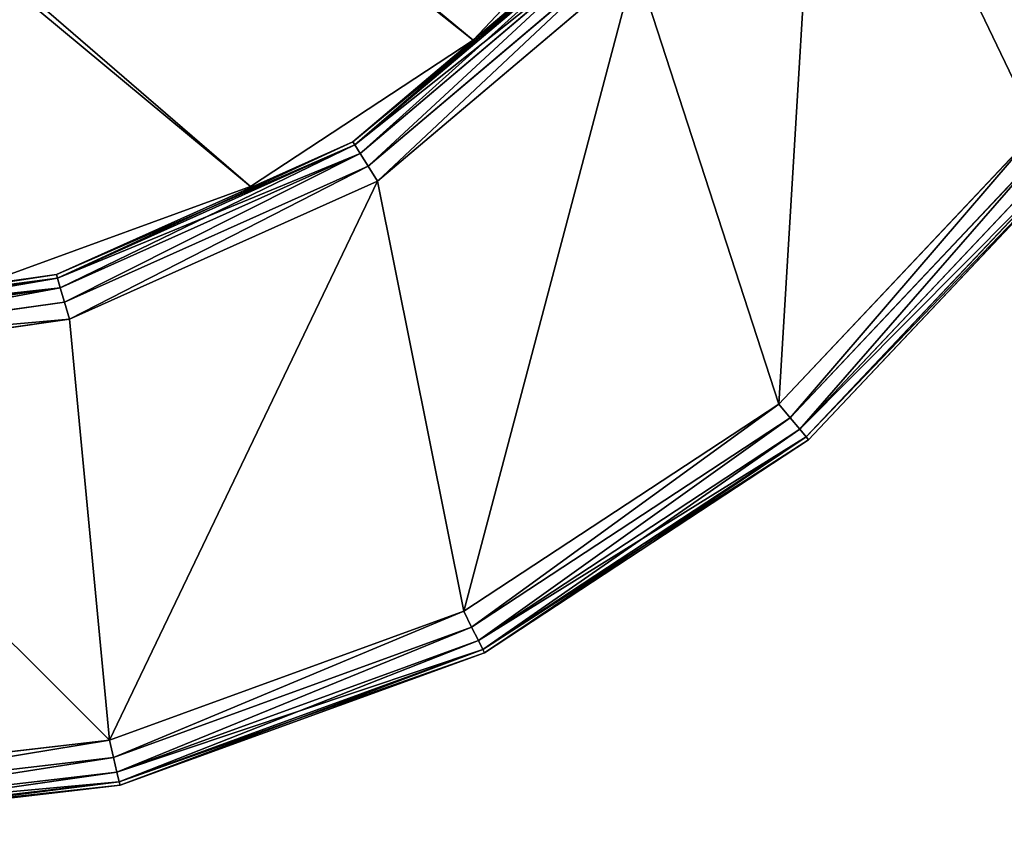
# Model space of a CAD drawing. Extents: x -1131 to 2122, y -693 to 693.
# Drawn here: x -196 to -111, y -693 to -623 of the extents above; entities that cross this region are included whole.
import ezdxf

# ---------------------------------------------------------------- set-up
doc = ezdxf.new("R2010")
doc.units = 0
doc.layers.get('0').update_dxf_attribs({"color": 13, "linetype": 'CONTINUOUS'})

# ---------------------------------------------------------------- blocks, each defined once
blk = doc.blocks.new('WORK_TOP')
at = {"color": 43}
for p, q in [((1116.28, 710.23, -377.749), (1137.885, 718.094, -377.749)), ((1116.28, 710.23, -402.749), (1137.885, 718.094, -402.749)), ((1097.071, 697.597, -377.749), (1116.28, 710.23, -377.749)), ((1097.071, 697.597, -402.749), (1116.28, 710.23, -402.749)), ((1081.294, 680.873, -377.749), (1097.071, 697.597, -377.749)), ((1081.294, 680.873, -402.749), (1097.071, 697.597, -402.749)), ((1097.071, 697.597, -377.749), (1097.071, 697.597, -402.749))]:
    blk.add_line(p, q, dxfattribs=at)
blk.add_line((1116.28, 710.23, -377.749), (1116.28, 710.23, -402.749))
mesh = blk.add_polyface(dxfattribs=at)
corners = [(1915.212, 20.781, -377.749), (1063.255, 639.106, -377.749), (954.163, 20.415, -377.749), (1069.798, 660.963, -377.749), (1081.294, 680.873, -377.749), (1097.071, 697.597, -377.749), (1116.28, 710.23, -377.749), (1137.885, 718.094, -377.749), (1160.546, 720.742, -377.749), (1294.688, 720.742, -377.749), (1299.909, 720.4, -377.749), (1305.04, 719.38, -377.749), (1309.995, 717.698, -377.749), (1314.688, 715.384, -377.749), (1332.236, 696.392, -377.749), (1319.038, 712.477, -377.749), (1322.972, 709.027, -377.749), (1326.422, 705.093, -377.749), (1335.685, 692.458, -377.749), (1339.619, 689.008, -377.749), (1343.97, 686.101, -377.749), (1348.662, 683.787, -377.749), (1353.617, 682.105, -377.749), (1358.749, 681.085, -377.749), (1363.97, 680.742, -377.749), (1505.188, 680.742, -377.749), (1510.409, 681.085, -377.749), (1515.54, 682.105, -377.749), (1520.495, 683.787, -377.749), (1525.188, 686.101, -377.749), (1529.538, 689.008, -377.749), (1533.472, 692.458, -377.749), (1536.922, 696.392, -377.749), (1542.736, 705.093, -377.749), (1546.185, 709.027, -377.749), (1550.119, 712.477, -377.749), (1554.47, 715.384, -377.749), (1559.162, 717.698, -377.749), (1564.117, 719.38, -377.749), (1569.249, 720.4, -377.749), (1574.47, 720.742, -377.749), (1708.894, 720.743, -377.749), (1731.555, 718.094, -377.749), (1753.16, 710.23, -377.749), (1772.368, 697.597, -377.749), (1788.146, 680.873, -377.749), (1799.641, 660.963, -377.749), (1806.185, 639.106, -377.749)]
mesh.append_faces([[corners[k] for k in face] for face in [(0, 1, 2), (16, 14, 17), (46, 0, 47)]], dxfattribs={"vtx0": -1, "color": 43})
mesh.append_faces([[corners[k] for k in face] for face in [(1, 0, 3), (3, 0, 4), (4, 0, 5), (5, 0, 6), (6, 0, 7), (7, 0, 8), (8, 0, 9), (9, 0, 10), (10, 0, 11), (11, 0, 12), (12, 0, 13), (13, 14, 15), (15, 14, 16), (14, 0, 18), (18, 0, 19), (19, 0, 20), (20, 0, 21), (21, 0, 22), (22, 0, 23), (23, 0, 24), (24, 0, 25), (25, 0, 26), (26, 0, 27), (27, 0, 28), (28, 0, 29), (29, 0, 30), (30, 0, 31), (31, 0, 32), (32, 0, 33), (33, 0, 34), (34, 0, 35), (35, 0, 36), (36, 0, 37), (37, 0, 38), (38, 0, 39), (39, 0, 40), (40, 0, 41), (41, 0, 42), (42, 0, 43), (43, 0, 44), (44, 0, 45), (45, 0, 46)]], dxfattribs={"vtx0": -1, "vtx1": -1, "color": 43})
mesh.append_faces([[corners[k] for k in face] for face in [(13, 0, 14)]], dxfattribs={"vtx0": -1, "vtx1": -1, "vtx2": -1, "color": 43})
mesh = blk.add_polyface(dxfattribs=at)
corners = [(1063.255, 639.106, -402.749), (1909.923, 50.779, -402.749), (959.453, 50.417, -402.749), (1069.798, 660.963, -402.749), (1081.294, 680.873, -402.749), (1097.071, 697.597, -402.749), (1116.28, 710.23, -402.749), (1137.885, 718.094, -402.749), (1160.546, 720.742, -402.749), (1294.688, 720.742, -402.749), (1299.909, 720.4, -402.749), (1305.04, 719.38, -402.749), (1309.995, 717.698, -402.749), (1314.688, 715.384, -402.749), (1335.685, 692.458, -402.749), (1332.236, 696.392, -402.749), (1319.038, 712.477, -402.749), (1322.972, 709.027, -402.749), (1326.422, 705.093, -402.749), (1339.619, 689.008, -402.749), (1343.97, 686.101, -402.749), (1348.662, 683.787, -402.749), (1353.617, 682.105, -402.749), (1358.749, 681.085, -402.749), (1363.97, 680.742, -402.749), (1505.188, 680.742, -402.749), (1510.409, 681.085, -402.749), (1515.54, 682.105, -402.749), (1520.495, 683.787, -402.749), (1525.188, 686.101, -402.749), (1529.538, 689.008, -402.749), (1533.472, 692.458, -402.749), (1536.922, 696.392, -402.749), (1542.736, 705.093, -402.749), (1546.185, 709.027, -402.749), (1550.119, 712.477, -402.749), (1554.47, 715.384, -402.749), (1559.162, 717.698, -402.749), (1564.117, 719.38, -402.749), (1569.249, 720.4, -402.749), (1574.47, 720.742, -402.749), (1708.894, 720.743, -402.749), (1731.555, 718.094, -402.749), (1753.16, 710.23, -402.749), (1772.368, 697.597, -402.749), (1788.146, 680.873, -402.749), (1799.641, 660.963, -402.749), (1806.185, 639.106, -402.749)]
mesh.append_faces([[corners[k] for k in face] for face in [(0, 1, 2), (15, 17, 18), (1, 46, 47)]], dxfattribs={"vtx0": -1, "color": 43})
mesh.append_faces([[corners[k] for k in face] for face in [(14, 13, 15)]], dxfattribs={"vtx0": -1, "vtx1": -1, "color": 43})
mesh.append_faces([[corners[k] for k in face] for face in [(1, 13, 14)]], dxfattribs={"vtx0": -1, "vtx1": -1, "vtx2": -1, "color": 43})
mesh.append_faces([[corners[k] for k in face] for face in [(1, 0, 3), (1, 3, 4), (1, 4, 5), (1, 5, 6), (1, 6, 7), (1, 7, 8), (1, 8, 9), (1, 9, 10), (1, 10, 11), (1, 11, 12), (1, 12, 13), (15, 13, 16), (15, 16, 17), (1, 14, 19), (1, 19, 20), (1, 20, 21), (1, 21, 22), (1, 22, 23), (1, 23, 24), (1, 24, 25), (1, 25, 26), (1, 26, 27), (1, 27, 28), (1, 28, 29), (1, 29, 30), (1, 30, 31), (1, 31, 32), (1, 32, 33), (1, 33, 34), (1, 34, 35), (1, 35, 36), (1, 36, 37), (1, 37, 38), (1, 38, 39), (1, 39, 40), (1, 40, 41), (1, 41, 42), (1, 42, 43), (1, 43, 44), (1, 44, 45), (1, 45, 46)]], dxfattribs={"vtx0": -1, "vtx2": -1, "color": 43})
mesh = blk.add_polyface(dxfattribs=at)
corners = [(1116.28, 710.23, -377.749), (1137.885, 718.094, -402.749), (1116.28, 710.23, -402.749), (1137.885, 718.094, -377.749)]
mesh.append_faces([[corners[k] for k in face] for face in [(0, 1, 2), (1, 0, 3)]], dxfattribs={"vtx0": -1, "color": 43})
mesh = blk.add_polyface(dxfattribs=at)
corners = [(1097.071, 697.597, -377.749), (1116.28, 710.23, -402.749), (1097.071, 697.597, -402.749), (1116.28, 710.23, -377.749)]
mesh.append_faces([[corners[k] for k in face] for face in [(0, 1, 2), (1, 0, 3)]], dxfattribs={"vtx0": -1, "color": 43})
mesh = blk.add_polyface(dxfattribs=at)
corners = [(1097.071, 697.597, -377.749), (1081.294, 680.873, -402.749), (1081.294, 680.873, -377.749), (1097.071, 697.597, -402.749)]
mesh.append_faces([[corners[k] for k in face] for face in [(0, 1, 2), (1, 0, 3)]], dxfattribs={"vtx0": -1, "color": 43})
blk = doc.blocks.new('DESK_BACK_OUTER')
for p, q in [((762.195, 107.392, 4), (783.569, 125.48, 4)), ((783.569, 125.48, 1369.997), (762.195, 107.392, 1369.997)), ((783.797, 125.277, 2.469), (762.358, 107.134, 2.469)), ((783.797, 125.277, 1371.528), (762.358, 107.134, 1371.528)), ((784.444, 124.7, 1.172), (762.82, 106.4, 1.172)), ((784.444, 124.7, 1372.826), (762.82, 106.4, 1372.826)), ((785.413, 123.837, 0.304), (763.511, 105.302, 0.304)), ((785.413, 123.837, 1373.693), (763.511, 105.302, 1373.693)), ((764.326, 104.007, 1373.997), (786.555, 122.818, 1373.997)), ((786.555, 122.818), (764.326, 104.007)), ((821.217, 108.416, 1373.997), (798.91, 84.772, 1373.997)), ((798.91, 84.772), (821.217, 108.416)), ((736.644, 95.939, 4), (762.195, 107.392, 4)), ((762.195, 107.392, 1369.997), (736.644, 95.939, 1369.997)), ((762.358, 107.134, 2.469), (736.729, 95.646, 2.469)), ((762.358, 107.134, 1371.528), (736.729, 95.646, 1371.528)), ((762.195, 107.392, 4), (762.358, 107.134, 2.469)), ((762.358, 107.134, 1371.528), (762.195, 107.392, 1369.997)), ((762.358, 107.134, 2.469), (762.82, 106.4, 1.172)), ((762.82, 106.4, 1372.826), (762.358, 107.134, 1371.528)), ((822.444, 107.502, 0.304), (799.894, 83.6, 0.304)), ((822.444, 107.502, 1373.693), (799.894, 83.6, 1373.693)), ((762.82, 106.4, 1.172), (736.969, 94.813, 1.172)), ((762.82, 106.4, 1372.826), (736.969, 94.813, 1372.826)), ((762.82, 106.4, 1.172), (763.511, 105.302, 0.304)), ((763.511, 105.302, 1373.693), (762.82, 106.4, 1372.826)), ((823.485, 106.727, 1.172), (800.728, 82.606, 1.172)), ((823.485, 106.727, 1372.826), (800.728, 82.606, 1372.826)), ((824.181, 106.209, 2.469), (801.285, 81.941, 2.469)), ((824.181, 106.209, 1371.528), (801.285, 81.941, 1371.528)), ((763.511, 105.302, 0.304), (737.329, 93.566, 0.304)), ((763.511, 105.302, 1373.693), (737.329, 93.566, 1373.693)), ((763.511, 105.302, 0.304), (764.326, 104.007)), ((764.326, 104.007, 1373.997), (763.511, 105.302, 1373.693)), ((824.425, 106.028, 4), (801.481, 81.708, 4)), ((801.481, 81.708, 1369.997), (824.425, 106.028, 1369.997)), ((737.753, 92.096, 1373.997), (764.326, 104.007, 1373.997)), ((764.326, 104.007), (737.753, 92.096)), ((708.92, 92.019, 4), (736.644, 95.939, 4)), ((736.644, 95.939, 1369.997), (708.92, 92.019, 1369.997)), ((736.644, 95.939, 4), (736.729, 95.646, 2.469)), ((736.729, 95.646, 1371.528), (736.644, 95.939, 1369.997)), ((736.729, 95.646, 2.469), (708.92, 91.714, 2.469)), ((736.729, 95.646, 1371.528), (708.92, 91.714, 1371.528)), ((736.729, 95.646, 2.469), (736.969, 94.813, 1.172)), ((736.969, 94.813, 1372.826), (736.729, 95.646, 1371.528)), ((736.969, 94.813, 1.172), (708.92, 90.847, 1.172)), ((736.969, 94.813, 1372.826), (708.92, 90.847, 1372.826)), ((736.969, 94.813, 1.172), (737.329, 93.566, 0.304)), ((737.329, 93.566, 1373.693), (736.969, 94.813, 1372.826)), ((737.329, 93.566, 0.304), (708.92, 89.549, 0.304)), ((737.329, 93.566, 1373.693), (708.92, 89.549, 1373.693)), ((737.329, 93.566, 0.304), (737.753, 92.096)), ((737.753, 92.096, 1373.997), (737.329, 93.566, 1373.693)), ((708.92, 88.019, 1373.997), (737.753, 92.096, 1373.997)), ((737.753, 92.096), (708.92, 88.019)), ((798.91, 84.772, 1373.997), (771.751, 66.91, 1373.997)), ((771.751, 66.91), (798.91, 84.772)), ((798.91, 84.772), (799.894, 83.6, 0.304)), ((799.894, 83.6, 1373.693), (798.91, 84.772, 1373.997)), ((799.894, 83.6, 0.304), (772.438, 65.542, 0.304)), ((799.894, 83.6, 1373.693), (772.438, 65.542, 1373.693)), ((799.894, 83.6, 0.304), (800.728, 82.606, 1.172)), ((800.728, 82.606, 1372.826), (799.894, 83.6, 1373.693)), ((800.728, 82.606, 1.172), (773.021, 64.382, 1.172)), ((800.728, 82.606, 1372.826), (773.021, 64.382, 1372.826)), ((800.728, 82.606, 1.172), (801.285, 81.941, 2.469)), ((801.285, 81.941, 1371.528), (800.728, 82.606, 1372.826)), ((801.285, 81.941, 2.469), (773.41, 63.608, 2.469)), ((801.285, 81.941, 1371.528), (773.41, 63.608, 1371.528)), ((801.481, 81.708, 4), (773.547, 63.335, 4)), ((773.547, 63.335, 1369.997), (801.481, 81.708, 1369.997)), ((801.285, 81.941, 2.469), (801.481, 81.708, 4)), ((801.481, 81.708, 1369.997), (801.285, 81.941, 1371.528)), ((801.481, 81.708, 1369.997), (801.481, 81.708, 4)), ((771.751, 66.91, 1373.997), (741.206, 55.792, 1373.997)), ((741.206, 55.792), (771.751, 66.91)), ((771.751, 66.91), (772.438, 65.542, 0.304)), ((772.438, 65.542, 1373.693), (771.751, 66.91, 1373.997)), ((772.438, 65.542, 0.304), (741.559, 54.303, 0.304)), ((772.438, 65.542, 1373.693), (741.559, 54.303, 1373.693)), ((772.438, 65.542, 0.304), (773.021, 64.382, 1.172)), ((773.021, 64.382, 1372.826), (772.438, 65.542, 1373.693)), ((773.021, 64.382, 1.172), (741.858, 53.04, 1.172)), ((773.021, 64.382, 1372.826), (741.858, 53.04, 1372.826)), ((773.021, 64.382, 1.172), (773.41, 63.608, 2.469)), ((773.41, 63.608, 1371.528), (773.021, 64.382, 1372.826)), ((773.41, 63.608, 2.469), (742.058, 52.196, 2.469)), ((773.41, 63.608, 1371.528), (742.058, 52.196, 1371.528)), ((773.547, 63.335, 4), (742.128, 51.9, 4)), ((742.128, 51.9, 1369.997), (773.547, 63.335, 1369.997)), ((773.41, 63.608, 2.469), (773.547, 63.335, 4)), ((773.547, 63.335, 1369.997), (773.41, 63.608, 1371.528)), ((773.547, 63.335, 1369.997), (773.547, 63.335, 4)), ((741.206, 55.792, 1373.997), (708.919, 52.019, 1373.997)), ((708.919, 52.019), (741.206, 55.792)), ((741.206, 55.792), (741.559, 54.303, 0.304)), ((741.559, 54.303, 1373.693), (741.206, 55.792, 1373.997)), ((741.559, 54.303, 0.304), (708.919, 50.488, 0.304)), ((741.559, 54.303, 1373.693), (708.919, 50.488, 1373.693)), ((741.559, 54.303, 0.304), (741.858, 53.04, 1.172)), ((741.858, 53.04, 1372.826), (741.559, 54.303, 1373.693)), ((741.858, 53.04, 1.172), (708.919, 49.19, 1.172)), ((741.858, 53.04, 1372.826), (708.919, 49.19, 1372.826)), ((741.858, 53.04, 1.172), (742.058, 52.196, 2.469)), ((742.058, 52.196, 1371.528), (741.858, 53.04, 1372.826)), ((742.058, 52.196, 2.469), (708.919, 48.323, 2.469)), ((742.058, 52.196, 1371.528), (708.919, 48.323, 1371.528)), ((742.128, 51.9, 4), (708.919, 48.019, 4)), ((708.919, 48.019, 1369.997), (742.128, 51.9, 1369.997)), ((742.058, 52.196, 2.469), (742.128, 51.9, 4)), ((742.128, 51.9, 1369.997), (742.058, 52.196, 1371.528)), ((742.128, 51.9, 1369.997), (742.128, 51.9, 4))]:
    blk.add_line(p, q)
mesh = blk.add_polyface()
corners = [(23.048, 167.708, 1373.997), (54.16, 198.579, 1373.997), (18.707, 192.328, 1373.997), (32.371, 136.567, 1373.997), (48.624, 108.416, 1373.997), (70.931, 84.772, 1373.997), (58.501, 173.959, 1373.997), (67.143, 147.055, 1373.997), (83.285, 122.818, 1373.997), (98.089, 66.91, 1373.997), (105.514, 104.007, 1373.997), (128.635, 55.792, 1373.997), (132.087, 92.096, 1373.997), (160.921, 52.019, 1373.997), (160.921, 88.019, 1373.997), (708.919, 52.019, 1373.997), (708.92, 88.019, 1373.997), (741.206, 55.792, 1373.997), (737.753, 92.096, 1373.997), (764.326, 104.007, 1373.997), (771.751, 66.91, 1373.997), (786.555, 122.818, 1373.997), (798.91, 84.772, 1373.997), (802.698, 147.055, 1373.997), (821.217, 108.416, 1373.997), (811.34, 173.959, 1373.997), (815.681, 198.579, 1373.997), (851.134, 192.328, 1373.997), (837.47, 136.567, 1373.997), (846.793, 167.708, 1373.997)]
mesh.append_faces([[corners[k] for k in face] for face in [(0, 1, 2), (27, 28, 29)]], dxfattribs={"vtx0": -1})
mesh.append_faces([[corners[k] for k in face] for face in [(1, 5, 6), (6, 5, 7), (7, 5, 8), (8, 9, 10), (10, 11, 12), (12, 13, 14), (14, 15, 16), (16, 17, 18), (18, 17, 19), (19, 20, 21), (21, 22, 23), (23, 24, 25), (25, 24, 26), (26, 24, 27)]], dxfattribs={"vtx0": -1, "vtx1": -1})
mesh.append_faces([[corners[k] for k in face] for face in [(1, 0, 3), (1, 3, 4), (1, 4, 5), (8, 5, 9), (10, 9, 11), (12, 11, 13), (14, 13, 15), (16, 15, 17), (19, 17, 20), (21, 20, 22), (23, 22, 24), (27, 24, 28)]], dxfattribs={"vtx0": -1, "vtx2": -1})
mesh = blk.add_polyface()
corners = [(54.16, 198.579), (23.048, 167.708), (18.707, 192.328), (31.987, 137.466), (48.159, 109.045), (70.482, 85.15), (58.501, 173.959), (67.143, 147.055), (83.285, 122.818), (97.74, 67.086), (105.514, 104.007), (128.444, 55.838), (132.087, 92.096), (160.921, 52.019), (160.921, 88.019), (708.919, 52.019), (708.92, 88.019), (741.206, 55.792), (737.753, 92.096), (764.326, 104.007), (771.751, 66.91), (786.555, 122.818), (798.91, 84.772), (802.698, 147.055), (821.217, 108.416), (811.34, 173.959), (815.681, 198.579), (851.134, 192.328), (837.47, 136.567), (846.793, 167.708)]
mesh.append_faces([[corners[k] for k in face] for face in [(0, 1, 2), (28, 27, 29)]], dxfattribs={"vtx0": -1})
mesh.append_faces([[corners[k] for k in face] for face in [(1, 0, 3), (3, 0, 4), (4, 0, 5), (5, 8, 9), (9, 10, 11), (11, 12, 13), (13, 14, 15), (15, 16, 17), (17, 19, 20), (20, 21, 22), (22, 23, 24), (24, 27, 28)]], dxfattribs={"vtx0": -1, "vtx1": -1})
mesh.append_faces([[corners[k] for k in face] for face in [(5, 0, 6), (5, 6, 7), (5, 7, 8), (9, 8, 10), (11, 10, 12), (13, 12, 14), (15, 14, 16), (17, 16, 18), (17, 18, 19), (20, 19, 21), (22, 21, 23), (24, 23, 25), (24, 25, 26), (24, 26, 27)]], dxfattribs={"vtx0": -1, "vtx2": -1})
mesh = blk.add_polyface()
corners = [(762.195, 107.392, 4), (783.797, 125.277, 2.469), (762.358, 107.134, 2.469), (783.569, 125.48, 4)]
mesh.append_faces([[corners[k] for k in face] for face in [(0, 1, 2), (1, 0, 3)]], dxfattribs={"vtx0": -1})
mesh = blk.add_polyface()
corners = [(762.358, 107.134, 1371.528), (783.569, 125.48, 1369.997), (762.195, 107.392, 1369.997), (783.797, 125.277, 1371.528)]
mesh.append_faces([[corners[k] for k in face] for face in [(0, 1, 2), (1, 0, 3)]], dxfattribs={"vtx0": -1})
mesh = blk.add_polyface()
corners = [(762.358, 107.134, 2.469), (784.444, 124.7, 1.172), (762.82, 106.4, 1.172), (783.797, 125.277, 2.469)]
mesh.append_faces([[corners[k] for k in face] for face in [(0, 1, 2), (1, 0, 3)]], dxfattribs={"vtx0": -1})
mesh = blk.add_polyface()
corners = [(762.82, 106.4, 1372.826), (783.797, 125.277, 1371.528), (762.358, 107.134, 1371.528), (784.444, 124.7, 1372.826)]
mesh.append_faces([[corners[k] for k in face] for face in [(0, 1, 2), (1, 0, 3)]], dxfattribs={"vtx0": -1})
mesh = blk.add_polyface()
corners = [(784.444, 124.7, 1.172), (763.511, 105.302, 0.304), (762.82, 106.4, 1.172), (785.413, 123.837, 0.304)]
mesh.append_faces([[corners[k] for k in face] for face in [(0, 1, 2), (1, 0, 3)]], dxfattribs={"vtx0": -1})
mesh = blk.add_polyface()
corners = [(763.511, 105.302, 1373.693), (784.444, 124.7, 1372.826), (762.82, 106.4, 1372.826), (785.413, 123.837, 1373.693)]
mesh.append_faces([[corners[k] for k in face] for face in [(0, 1, 2), (1, 0, 3)]], dxfattribs={"vtx0": -1})
mesh = blk.add_polyface()
corners = [(785.413, 123.837, 0.304), (764.326, 104.007), (763.511, 105.302, 0.304), (786.555, 122.818)]
mesh.append_faces([[corners[k] for k in face] for face in [(0, 1, 2), (1, 0, 3)]], dxfattribs={"vtx0": -1})
mesh = blk.add_polyface()
corners = [(764.326, 104.007, 1373.997), (785.413, 123.837, 1373.693), (763.511, 105.302, 1373.693), (786.555, 122.818, 1373.997)]
mesh.append_faces([[corners[k] for k in face] for face in [(0, 1, 2), (1, 0, 3)]], dxfattribs={"vtx0": -1})
mesh = blk.add_polyface()
corners = [(821.217, 108.416), (799.894, 83.6, 0.304), (798.91, 84.772), (822.444, 107.502, 0.304)]
mesh.append_faces([[corners[k] for k in face] for face in [(0, 1, 2), (1, 0, 3)]], dxfattribs={"vtx0": -1})
mesh = blk.add_polyface()
corners = [(799.894, 83.6, 1373.693), (821.217, 108.416, 1373.997), (798.91, 84.772, 1373.997), (822.444, 107.502, 1373.693)]
mesh.append_faces([[corners[k] for k in face] for face in [(0, 1, 2), (1, 0, 3)]], dxfattribs={"vtx0": -1})
mesh = blk.add_polyface()
corners = [(736.644, 95.939, 4), (762.358, 107.134, 2.469), (736.729, 95.646, 2.469), (762.195, 107.392, 4)]
mesh.append_faces([[corners[k] for k in face] for face in [(0, 1, 2), (1, 0, 3)]], dxfattribs={"vtx0": -1})
mesh = blk.add_polyface()
corners = [(736.729, 95.646, 1371.528), (762.195, 107.392, 1369.997), (736.644, 95.939, 1369.997), (762.358, 107.134, 1371.528)]
mesh.append_faces([[corners[k] for k in face] for face in [(0, 1, 2), (1, 0, 3)]], dxfattribs={"vtx0": -1})
mesh = blk.add_polyface()
corners = [(736.729, 95.646, 2.469), (762.82, 106.4, 1.172), (736.969, 94.813, 1.172), (762.358, 107.134, 2.469)]
mesh.append_faces([[corners[k] for k in face] for face in [(0, 1, 2), (1, 0, 3)]], dxfattribs={"vtx0": -1})
mesh = blk.add_polyface()
corners = [(736.969, 94.813, 1372.826), (762.358, 107.134, 1371.528), (736.729, 95.646, 1371.528), (762.82, 106.4, 1372.826)]
mesh.append_faces([[corners[k] for k in face] for face in [(0, 1, 2), (1, 0, 3)]], dxfattribs={"vtx0": -1})
mesh = blk.add_polyface()
corners = [(822.444, 107.502, 0.304), (800.728, 82.606, 1.172), (799.894, 83.6, 0.304), (823.485, 106.727, 1.172)]
mesh.append_faces([[corners[k] for k in face] for face in [(0, 1, 2), (1, 0, 3)]], dxfattribs={"vtx0": -1})
mesh = blk.add_polyface()
corners = [(800.728, 82.606, 1372.826), (822.444, 107.502, 1373.693), (799.894, 83.6, 1373.693), (823.485, 106.727, 1372.826)]
mesh.append_faces([[corners[k] for k in face] for face in [(0, 1, 2), (1, 0, 3)]], dxfattribs={"vtx0": -1})
mesh = blk.add_polyface()
corners = [(762.82, 106.4, 1.172), (737.329, 93.566, 0.304), (736.969, 94.813, 1.172), (763.511, 105.302, 0.304)]
mesh.append_faces([[corners[k] for k in face] for face in [(0, 1, 2), (1, 0, 3)]], dxfattribs={"vtx0": -1})
mesh = blk.add_polyface()
corners = [(737.329, 93.566, 1373.693), (762.82, 106.4, 1372.826), (736.969, 94.813, 1372.826), (763.511, 105.302, 1373.693)]
mesh.append_faces([[corners[k] for k in face] for face in [(0, 1, 2), (1, 0, 3)]], dxfattribs={"vtx0": -1})
mesh = blk.add_polyface()
corners = [(800.728, 82.606, 1.172), (824.181, 106.209, 2.469), (801.285, 81.941, 2.469), (823.485, 106.727, 1.172)]
mesh.append_faces([[corners[k] for k in face] for face in [(0, 1, 2), (1, 0, 3)]], dxfattribs={"vtx0": -1})
mesh = blk.add_polyface()
corners = [(824.181, 106.209, 1371.528), (800.728, 82.606, 1372.826), (801.285, 81.941, 1371.528), (823.485, 106.727, 1372.826)]
mesh.append_faces([[corners[k] for k in face] for face in [(0, 1, 2), (1, 0, 3)]], dxfattribs={"vtx0": -1})
mesh = blk.add_polyface()
corners = [(801.285, 81.941, 2.469), (824.425, 106.028, 4), (801.481, 81.708, 4), (824.181, 106.209, 2.469)]
mesh.append_faces([[corners[k] for k in face] for face in [(0, 1, 2), (1, 0, 3)]], dxfattribs={"vtx0": -1})
mesh = blk.add_polyface()
corners = [(824.425, 106.028, 1369.997), (801.285, 81.941, 1371.528), (801.481, 81.708, 1369.997), (824.181, 106.209, 1371.528)]
mesh.append_faces([[corners[k] for k in face] for face in [(0, 1, 2), (1, 0, 3)]], dxfattribs={"vtx0": -1})
mesh = blk.add_polyface()
corners = [(763.511, 105.302, 0.304), (737.753, 92.096), (737.329, 93.566, 0.304), (764.326, 104.007)]
mesh.append_faces([[corners[k] for k in face] for face in [(0, 1, 2), (1, 0, 3)]], dxfattribs={"vtx0": -1})
mesh = blk.add_polyface()
corners = [(737.753, 92.096, 1373.997), (763.511, 105.302, 1373.693), (737.329, 93.566, 1373.693), (764.326, 104.007, 1373.997)]
mesh.append_faces([[corners[k] for k in face] for face in [(0, 1, 2), (1, 0, 3)]], dxfattribs={"vtx0": -1})
mesh = blk.add_polyface()
corners = [(824.425, 106.028, 4), (801.481, 81.708, 1369.997), (801.481, 81.708, 4), (824.425, 106.028, 1369.997)]
mesh.append_faces([[corners[k] for k in face] for face in [(0, 1, 2), (1, 0, 3)]], dxfattribs={"vtx0": -1})
mesh = blk.add_polyface()
corners = [(708.92, 92.019, 4), (736.729, 95.646, 2.469), (708.92, 91.714, 2.469), (736.644, 95.939, 4)]
mesh.append_faces([[corners[k] for k in face] for face in [(0, 1, 2), (1, 0, 3)]], dxfattribs={"vtx0": -1})
mesh = blk.add_polyface()
corners = [(708.92, 91.714, 1371.528), (736.644, 95.939, 1369.997), (708.92, 92.019, 1369.997), (736.729, 95.646, 1371.528)]
mesh.append_faces([[corners[k] for k in face] for face in [(0, 1, 2), (1, 0, 3)]], dxfattribs={"vtx0": -1})
mesh = blk.add_polyface()
corners = [(708.92, 91.714, 2.469), (736.969, 94.813, 1.172), (708.92, 90.847, 1.172), (736.729, 95.646, 2.469)]
mesh.append_faces([[corners[k] for k in face] for face in [(0, 1, 2), (1, 0, 3)]], dxfattribs={"vtx0": -1})
mesh = blk.add_polyface()
corners = [(708.92, 90.847, 1372.826), (736.729, 95.646, 1371.528), (708.92, 91.714, 1371.528), (736.969, 94.813, 1372.826)]
mesh.append_faces([[corners[k] for k in face] for face in [(0, 1, 2), (1, 0, 3)]], dxfattribs={"vtx0": -1})
mesh = blk.add_polyface()
corners = [(736.969, 94.813, 1.172), (708.92, 89.549, 0.304), (708.92, 90.847, 1.172), (737.329, 93.566, 0.304)]
mesh.append_faces([[corners[k] for k in face] for face in [(0, 1, 2), (1, 0, 3)]], dxfattribs={"vtx0": -1})
mesh = blk.add_polyface()
corners = [(708.92, 89.549, 1373.693), (736.969, 94.813, 1372.826), (708.92, 90.847, 1372.826), (737.329, 93.566, 1373.693)]
mesh.append_faces([[corners[k] for k in face] for face in [(0, 1, 2), (1, 0, 3)]], dxfattribs={"vtx0": -1})
mesh = blk.add_polyface()
corners = [(708.92, 89.549, 0.304), (737.753, 92.096), (708.92, 88.019), (737.329, 93.566, 0.304)]
mesh.append_faces([[corners[k] for k in face] for face in [(0, 1, 2), (1, 0, 3)]], dxfattribs={"vtx0": -1})
mesh = blk.add_polyface()
corners = [(737.753, 92.096, 1373.997), (708.92, 89.549, 1373.693), (708.92, 88.019, 1373.997), (737.329, 93.566, 1373.693)]
mesh.append_faces([[corners[k] for k in face] for face in [(0, 1, 2), (1, 0, 3)]], dxfattribs={"vtx0": -1})
mesh = blk.add_polyface()
corners = [(798.91, 84.772), (772.438, 65.542, 0.304), (771.751, 66.91), (799.894, 83.6, 0.304)]
mesh.append_faces([[corners[k] for k in face] for face in [(0, 1, 2), (1, 0, 3)]], dxfattribs={"vtx0": -1})
mesh = blk.add_polyface()
corners = [(772.438, 65.542, 1373.693), (798.91, 84.772, 1373.997), (771.751, 66.91, 1373.997), (799.894, 83.6, 1373.693)]
mesh.append_faces([[corners[k] for k in face] for face in [(0, 1, 2), (1, 0, 3)]], dxfattribs={"vtx0": -1})
mesh = blk.add_polyface()
corners = [(799.894, 83.6, 0.304), (773.021, 64.382, 1.172), (772.438, 65.542, 0.304), (800.728, 82.606, 1.172)]
mesh.append_faces([[corners[k] for k in face] for face in [(0, 1, 2), (1, 0, 3)]], dxfattribs={"vtx0": -1})
mesh = blk.add_polyface()
corners = [(773.021, 64.382, 1372.826), (799.894, 83.6, 1373.693), (772.438, 65.542, 1373.693), (800.728, 82.606, 1372.826)]
mesh.append_faces([[corners[k] for k in face] for face in [(0, 1, 2), (1, 0, 3)]], dxfattribs={"vtx0": -1})
mesh = blk.add_polyface()
corners = [(801.285, 81.941, 2.469), (773.021, 64.382, 1.172), (800.728, 82.606, 1.172), (773.41, 63.608, 2.469)]
mesh.append_faces([[corners[k] for k in face] for face in [(0, 1, 2), (1, 0, 3)]], dxfattribs={"vtx0": -1})
mesh = blk.add_polyface()
corners = [(800.728, 82.606, 1372.826), (773.41, 63.608, 1371.528), (801.285, 81.941, 1371.528), (773.021, 64.382, 1372.826)]
mesh.append_faces([[corners[k] for k in face] for face in [(0, 1, 2), (1, 0, 3)]], dxfattribs={"vtx0": -1})
mesh = blk.add_polyface()
corners = [(801.481, 81.708, 4), (773.41, 63.608, 2.469), (801.285, 81.941, 2.469), (773.547, 63.335, 4)]
mesh.append_faces([[corners[k] for k in face] for face in [(0, 1, 2), (1, 0, 3)]], dxfattribs={"vtx0": -1})
mesh = blk.add_polyface()
corners = [(801.285, 81.941, 1371.528), (773.547, 63.335, 1369.997), (801.481, 81.708, 1369.997), (773.41, 63.608, 1371.528)]
mesh.append_faces([[corners[k] for k in face] for face in [(0, 1, 2), (1, 0, 3)]], dxfattribs={"vtx0": -1})
mesh = blk.add_polyface()
corners = [(801.481, 81.708, 1369.997), (773.547, 63.335, 4), (801.481, 81.708, 4), (773.547, 63.335, 1369.997)]
mesh.append_faces([[corners[k] for k in face] for face in [(0, 1, 2), (1, 0, 3)]], dxfattribs={"vtx0": -1})
mesh = blk.add_polyface()
corners = [(771.751, 66.91), (741.559, 54.303, 0.304), (741.206, 55.792), (772.438, 65.542, 0.304)]
mesh.append_faces([[corners[k] for k in face] for face in [(0, 1, 2), (1, 0, 3)]], dxfattribs={"vtx0": -1})
mesh = blk.add_polyface()
corners = [(741.559, 54.303, 1373.693), (771.751, 66.91, 1373.997), (741.206, 55.792, 1373.997), (772.438, 65.542, 1373.693)]
mesh.append_faces([[corners[k] for k in face] for face in [(0, 1, 2), (1, 0, 3)]], dxfattribs={"vtx0": -1})
mesh = blk.add_polyface()
corners = [(772.438, 65.542, 0.304), (741.858, 53.04, 1.172), (741.559, 54.303, 0.304), (773.021, 64.382, 1.172)]
mesh.append_faces([[corners[k] for k in face] for face in [(0, 1, 2), (1, 0, 3)]], dxfattribs={"vtx0": -1})
mesh = blk.add_polyface()
corners = [(741.858, 53.04, 1372.826), (772.438, 65.542, 1373.693), (741.559, 54.303, 1373.693), (773.021, 64.382, 1372.826)]
mesh.append_faces([[corners[k] for k in face] for face in [(0, 1, 2), (1, 0, 3)]], dxfattribs={"vtx0": -1})
mesh = blk.add_polyface()
corners = [(773.41, 63.608, 2.469), (741.858, 53.04, 1.172), (773.021, 64.382, 1.172), (742.058, 52.196, 2.469)]
mesh.append_faces([[corners[k] for k in face] for face in [(0, 1, 2), (1, 0, 3)]], dxfattribs={"vtx0": -1})
mesh = blk.add_polyface()
corners = [(773.021, 64.382, 1372.826), (742.058, 52.196, 1371.528), (773.41, 63.608, 1371.528), (741.858, 53.04, 1372.826)]
mesh.append_faces([[corners[k] for k in face] for face in [(0, 1, 2), (1, 0, 3)]], dxfattribs={"vtx0": -1})
mesh = blk.add_polyface()
corners = [(773.547, 63.335, 4), (742.058, 52.196, 2.469), (773.41, 63.608, 2.469), (742.128, 51.9, 4)]
mesh.append_faces([[corners[k] for k in face] for face in [(0, 1, 2), (1, 0, 3)]], dxfattribs={"vtx0": -1})
mesh = blk.add_polyface()
corners = [(773.41, 63.608, 1371.528), (742.128, 51.9, 1369.997), (773.547, 63.335, 1369.997), (742.058, 52.196, 1371.528)]
mesh.append_faces([[corners[k] for k in face] for face in [(0, 1, 2), (1, 0, 3)]], dxfattribs={"vtx0": -1})
mesh = blk.add_polyface()
corners = [(773.547, 63.335, 1369.997), (742.128, 51.9, 4), (773.547, 63.335, 4), (742.128, 51.9, 1369.997)]
mesh.append_faces([[corners[k] for k in face] for face in [(0, 1, 2), (1, 0, 3)]], dxfattribs={"vtx0": -1})
mesh = blk.add_polyface()
corners = [(741.206, 55.792), (708.919, 50.488, 0.304), (708.919, 52.019), (741.559, 54.303, 0.304)]
mesh.append_faces([[corners[k] for k in face] for face in [(0, 1, 2), (1, 0, 3)]], dxfattribs={"vtx0": -1})
mesh = blk.add_polyface()
corners = [(708.919, 50.488, 1373.693), (741.206, 55.792, 1373.997), (708.919, 52.019, 1373.997), (741.559, 54.303, 1373.693)]
mesh.append_faces([[corners[k] for k in face] for face in [(0, 1, 2), (1, 0, 3)]], dxfattribs={"vtx0": -1})
mesh = blk.add_polyface()
corners = [(741.559, 54.303, 0.304), (708.919, 49.19, 1.172), (708.919, 50.488, 0.304), (741.858, 53.04, 1.172)]
mesh.append_faces([[corners[k] for k in face] for face in [(0, 1, 2), (1, 0, 3)]], dxfattribs={"vtx0": -1})
mesh = blk.add_polyface()
corners = [(708.919, 49.19, 1372.826), (741.559, 54.303, 1373.693), (708.919, 50.488, 1373.693), (741.858, 53.04, 1372.826)]
mesh.append_faces([[corners[k] for k in face] for face in [(0, 1, 2), (1, 0, 3)]], dxfattribs={"vtx0": -1})
mesh = blk.add_polyface()
corners = [(742.058, 52.196, 2.469), (708.919, 49.19, 1.172), (741.858, 53.04, 1.172), (708.919, 48.323, 2.469)]
mesh.append_faces([[corners[k] for k in face] for face in [(0, 1, 2), (1, 0, 3)]], dxfattribs={"vtx0": -1})
mesh = blk.add_polyface()
corners = [(741.858, 53.04, 1372.826), (708.919, 48.323, 1371.528), (742.058, 52.196, 1371.528), (708.919, 49.19, 1372.826)]
mesh.append_faces([[corners[k] for k in face] for face in [(0, 1, 2), (1, 0, 3)]], dxfattribs={"vtx0": -1})
mesh = blk.add_polyface()
corners = [(742.128, 51.9, 4), (708.919, 48.323, 2.469), (742.058, 52.196, 2.469), (708.919, 48.019, 4)]
mesh.append_faces([[corners[k] for k in face] for face in [(0, 1, 2), (1, 0, 3)]], dxfattribs={"vtx0": -1})
mesh = blk.add_polyface()
corners = [(742.058, 52.196, 1371.528), (708.919, 48.019, 1369.997), (742.128, 51.9, 1369.997), (708.919, 48.323, 1371.528)]
mesh.append_faces([[corners[k] for k in face] for face in [(0, 1, 2), (1, 0, 3)]], dxfattribs={"vtx0": -1})
mesh = blk.add_polyface()
corners = [(742.128, 51.9, 1369.997), (708.919, 48.019, 4), (742.128, 51.9, 4), (708.919, 48.019, 1369.997)]
mesh.append_faces([[corners[k] for k in face] for face in [(0, 1, 2), (1, 0, 3)]], dxfattribs={"vtx0": -1})
blk = doc.blocks.new('DESK_BACK_INNER')
for p, q in [((78.857, 175.896, 1368.826), (51.132, 171.976, 1368.826)), ((51.132, 171.976, 2.828), (78.857, 175.896, 2.828)), ((51.132, 171.976, 1368.826), (25.581, 160.523, 1368.826)), ((25.581, 160.523, 2.828), (51.132, 171.976, 2.828)), ((51.132, 171.976, 1368.826), (51.132, 171.976, 2.828)), ((25.581, 160.523, 1368.826), (4.207, 142.435, 1368.826)), ((4.207, 142.435, 2.828), (25.581, 160.523, 2.828)), ((25.581, 160.523, 1368.826), (25.581, 160.523, 2.828))]:
    blk.add_line(p, q)
mesh = blk.add_polyface()
corners = [(78.857, 175.896, 1368.826), (51.132, 171.976, 2.828), (78.857, 175.896, 2.828), (51.132, 171.976, 1368.826)]
mesh.append_faces([[corners[k] for k in face] for face in [(0, 1, 2), (1, 0, 3)]], dxfattribs={"vtx0": -1})
mesh = blk.add_polyface()
corners = [(51.132, 171.976, 1368.826), (25.581, 160.523, 2.828), (51.132, 171.976, 2.828), (25.581, 160.523, 1368.826)]
mesh.append_faces([[corners[k] for k in face] for face in [(0, 1, 2), (1, 0, 3)]], dxfattribs={"vtx0": -1})
mesh = blk.add_polyface()
corners = [(25.581, 160.523, 1368.826), (4.207, 142.435, 2.828), (25.581, 160.523, 2.828), (4.207, 142.435, 1368.826)]
mesh.append_faces([[corners[k] for k in face] for face in [(0, 1, 2), (1, 0, 3)]], dxfattribs={"vtx0": -1})
blk = doc.blocks.new('PARTITION_DESK_BACK')
at = {"color": 49}
blk.add_blockref('DESK_BACK_OUTER', (0, 0, 30), dxfattribs=at)
at = {"color": 8, "rotation": 180}
blk.add_blockref('DESK_BACK_INNER', (787.777, 267.915, 31.172), dxfattribs=at)

msp = doc.modelspace()

# ---------------------------------------------------------------- block references
at = {"rotation": 179.9999999999972}
msp.add_blockref('WORK_TOP', (940.032, 72.725, 1093.998), dxfattribs=at)
msp.add_blockref('PARTITION_DESK_BACK', (-929.608, -741.036, -5))

doc.saveas('drawing.dxf')
